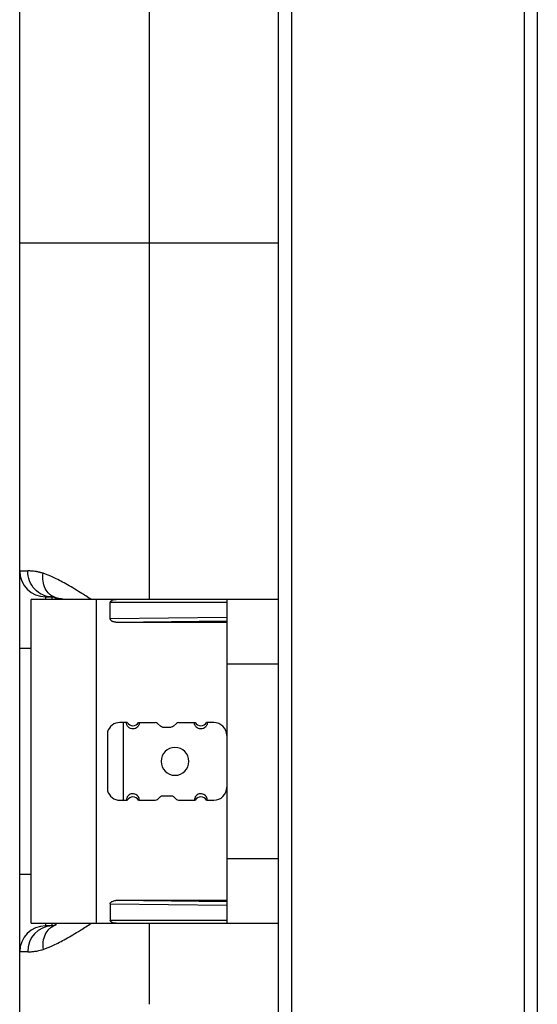
# Paper-space layout '_Left' of a CAD drawing. Units: millimetres. Extents: x -50 to 231, y -1090 to 51.
# Drawn here: x -40 to 40, y -178 to -26 of the extents above; entities that cross this region are included whole.
import ezdxf

# ---------------------------------------------------------------- set-up
doc = ezdxf.new("R2010")
doc.units = ezdxf.units.MM

psp = doc.layouts.new('_Left')

# ---------------------------------------------------------------- linework, layer by layer
at = {"color": 7, "linetype": 'Continuous', "lineweight": 25}
for p, q in [((0, -1059.25), (0, 50.75)), ((2, 50.75), (2, -1059.25)), ((38, -1059.25), (38, 50.75)), ((40, 50.75), (40, -1059.25)), ((-20, 0), (-20, -60)), ((-40, -182.93), (-40, -20)), ((0, -60), (-40, -60)), ((-20, -60), (-20, -115)), ((-40, -110.6), (-38.75, -110.6)), ((0, -115), (-38.2, -115)), ((-38.2, -165), (-38.2, -115)), ((-36, -114.6), (-35, -114.6)), ((-36, -114.6), (-36, -115)), ((-35.07, -114.45), (-34.42, -114.81)), ((-34.62, -114.67), (-35.01, -114.43)), ((-34.37, -114.74), (-34.62, -114.67)), ((-28.2, -115), (-28.2, -165)), ((-8, -115.5), (-26, -115.5)), ((-26, -118.01), (-26, -115.5)), ((-8, -115), (-8, -165)), ((-8, -117.79), (-26, -118.01)), ((-25.13, -118.5), (-8, -118.3)), ((-25.13, -118.5), (-8, -118.5)), ((0, -125), (-8, -125)), ((-23.37, -134), (-24.5, -134)), ((-24, -134), (-24, -146)), ((-21.63, -134), (-19.06, -134)), ((-18.26, -134.57), (-18.72, -134.13)), ((-17.92, -134.7), (-16.58, -134.7)), ((-15.78, -134.13), (-16.24, -134.57)), ((-15.44, -134), (-12.87, -134)), ((-10, -134), (-11.13, -134)), ((-26.42, -135.45), (-26.42, -144.55)), ((-18.72, -145.87), (-18.26, -145.43)), ((-17.92, -145.3), (-16.58, -145.3)), ((-16.24, -145.43), (-15.78, -145.87)), ((-24.5, -146), (-23.37, -146)), ((-21.63, -146), (-19.06, -146)), ((-15.44, -146), (-12.87, -146)), ((-11.13, -146), (-10, -146)), ((-8, -155), (0, -155)), ((-26, -161.99), (-26, -164.5)), ((-26, -161.99), (-8, -162.21)), ((-8, -161.7), (-25.13, -161.5)), ((-8, -161.5), (-25.13, -161.5)), ((-38.2, -165), (0, -165)), ((-36, -165), (-36, -165.4)), ((-35, -165.4), (-36, -165.4)), ((-34.4, -165.18), (-35.07, -165.55)), ((-34.62, -165.33), (-35.01, -165.58)), ((-34.62, -165.33), (-34.35, -165.26)), ((-26, -164.5), (-8, -164.5)), ((-20, -165), (-20, -177.51)), ((-38.75, -169.4), (-40, -169.4))]:
    psp.add_line(p, q, dxfattribs=at)
at = {"color": 7, "linetype": 'Continuous', "lineweight": 25, "flags": 128}
for points in [[(-35, -115), (-35, -114.75), (-35, -114.6)], [(-38.2, -122.6), (-38.22, -122.6), (-38.83, -122.6), (-39.33, -122.6), (-39.7, -122.6), (-39.92, -122.6), (-40, -122.6)], [(-40, -157.4), (-39.92, -157.4), (-39.7, -157.4), (-39.33, -157.4), (-38.83, -157.4), (-38.22, -157.4), (-38.2, -157.4)], [(-35, -165.4), (-35, -165.25), (-35, -165)]]:
    psp.add_lwpolyline(points, dxfattribs=at)
at = {"color": 7, "linetype": 'Continuous', "lineweight": 25}
for centre, radius, start, end in [((-36, -110.6), 4, 180, 270), ((-24.5, -136), 2, 90.0001, 163.889), ((-22.5, -133.5), 1, 209.9999, 330.0001), ((-12, -133.5), 1, 209.9999, 330.0001), ((-10, -136), 2, 0, 90.0001), ((-16, -140), 2.15, 0, 180), ((-16, -140), 2.15, 180, 0), ((-10, -144), 2, 270, 360), ((-24.5, -144), 2, 196.111, 270.0002), ((-22.5, -146.5), 1, 29.9999, 150.0001), ((-12, -146.5), 1, 29.9999, 150.0001), ((-36, -169.4), 4, 90, 180), ((-34.87, -169.28), 3.88, 91.9072, 181.788), ((-35, -164.4), 1, 292.152, 323.1301)]:
    psp.add_arc(centre, radius, start, end, dxfattribs=at)
for points, knots in [([(-36.39, -110.97), (-36.46, -110.95), (-36.59, -110.91), (-36.78, -110.85), (-36.95, -110.81), (-37.1, -110.78), (-37.24, -110.75), (-37.36, -110.72), (-37.47, -110.71), (-37.56, -110.69), (-37.77, -110.66), (-38.08, -110.63), (-38.44, -110.6), (-38.65, -110.6), (-38.75, -110.6)], [0, 0, 0, 0, 0.072031, 0.13911, 0.201297, 0.258642, 0.311188, 0.358969, 0.402011, 0.440337, 0.473966, 0.661225, 0.836496, 1, 1, 1, 1]), ([(-35, -114.6), (-35.49, -114.6), (-35.98, -114.5), (-36.89, -114.1), (-37.3, -113.8), (-38, -113.06), (-38.28, -112.61), (-38.65, -111.65), (-38.75, -111.12), (-38.75, -110.6)], [0, 0, 0, 0, 0.25, 0.25, 0.5, 0.5, 0.75, 0.75, 1, 1, 1, 1]), ([(-35.01, -114.43), (-35.15, -114.35), (-35.58, -114.1), (-36.09, -113.33), (-36.46, -112.22), (-36.42, -111.38), (-36.39, -110.97)], [0, 0, 0, 0, 0.135246, 0.420525, 0.713773, 1, 1, 1, 1]), ([(-28.94, -115), (-29.51, -114.64), (-30.88, -113.76), (-32.84, -112.6), (-34.8, -111.55), (-35.87, -111.16), (-36.39, -110.97)], [0, 0, 0, 0, 0.202823, 0.490982, 0.754158, 1, 1, 1, 1]), ([(-35, -114.6), (-34.95, -114.6), (-34.9, -114.6), (-34.77, -114.62), (-34.7, -114.64), (-34.62, -114.67)], [0, 0, 0, 0, 0.5, 0.5, 1, 1, 1, 1]), ([(-34.21, -115), (-34.26, -114.94), (-34.37, -114.8), (-34.53, -114.72), (-34.62, -114.67)], [0, 0, 0, 0, 0.446842, 1, 1, 1, 1]), ([(-33.07, -115), (-33.39, -114.95), (-34.05, -114.85), (-34.26, -114.78), (-34.37, -114.74)], [0, 0, 0, 0, 0.487261, 1, 1, 1, 1]), ([(-26, -115.5), (-26, -115.48), (-26, -115.44), (-25.98, -115.39), (-25.96, -115.34), (-25.92, -115.29), (-25.88, -115.24), (-25.82, -115.2), (-25.76, -115.16), (-25.63, -115.09), (-25.41, -115.01), (-25.22, -115), (-25.11, -115)], [0, 0, 0, 0, 0.049791, 0.099259, 0.150028, 0.2036, 0.261261, 0.324045, 0.392755, 0.468005, 0.717798, 1, 1, 1, 1]), ([(-25.13, -118.5), (-25.17, -118.5), (-25.25, -118.5), (-25.37, -118.48), (-25.49, -118.46), (-25.59, -118.43), (-25.71, -118.38), (-25.82, -118.31), (-25.92, -118.22), (-25.99, -118.12), (-26, -118.04), (-26, -118.01)], [0, 0, 0, 0, 0.116914, 0.227824, 0.333502, 0.434837, 0.532836, 0.675851, 0.795692, 0.899991, 1, 1, 1, 1]), ([(-21.5, -134), (-21.5, -134.03), (-21.5, -134.1), (-21.52, -134.19), (-21.54, -134.29), (-21.58, -134.41), (-21.66, -134.56), (-21.83, -134.76), (-22.1, -134.95), (-22.49, -135.03), (-22.89, -134.95), (-23.17, -134.77), (-23.34, -134.56), (-23.43, -134.39), (-23.49, -134.2), (-23.5, -134.07), (-23.5, -134)], [0, 0, 0, 0, 0.0311606, 0.0619837, 0.0927653, 0.1238024, 0.1870122, 0.2495043, 0.3734845, 0.4979782, 0.6226641, 0.7475781, 0.8107062, 0.8749663, 0.9373106, 1, 1, 1, 1]), ([(-11, -134), (-11, -134.03), (-11, -134.1), (-11.02, -134.19), (-11.04, -134.29), (-11.08, -134.41), (-11.16, -134.56), (-11.33, -134.76), (-11.6, -134.95), (-11.99, -135.03), (-12.39, -134.95), (-12.67, -134.77), (-12.84, -134.56), (-12.93, -134.39), (-12.99, -134.2), (-13, -134.07), (-13, -134)], [0, 0, 0, 0, 0.031161, 0.061984, 0.092765, 0.123802, 0.187012, 0.249504, 0.373485, 0.497978, 0.622664, 0.747578, 0.810706, 0.874966, 0.937311, 1, 1, 1, 1]), ([(-21.51, -145.87), (-21.51, -145.83), (-21.53, -145.77), (-21.55, -145.67), (-21.59, -145.59), (-21.63, -145.51), (-21.67, -145.44), (-21.72, -145.37), (-21.77, -145.32), (-21.82, -145.27), (-21.95, -145.15), (-22.19, -145.02), (-22.57, -144.98), (-22.93, -145.07), (-23.18, -145.25), (-23.33, -145.43), (-23.41, -145.58), (-23.48, -145.78), (-23.49, -145.92), (-23.5, -146)], [0, 0, 0, 0, 0.033718, 0.066029, 0.096931, 0.126426, 0.154512, 0.18119, 0.206459, 0.230321, 0.252774, 0.378809, 0.500083, 0.620162, 0.74742, 0.795454, 0.853571, 0.921758, 1, 1, 1, 1]), ([(-11.01, -145.87), (-11.01, -145.83), (-11.03, -145.77), (-11.05, -145.67), (-11.09, -145.59), (-11.13, -145.51), (-11.17, -145.44), (-11.22, -145.37), (-11.27, -145.32), (-11.32, -145.27), (-11.45, -145.15), (-11.69, -145.02), (-12.07, -144.98), (-12.43, -145.07), (-12.68, -145.25), (-12.83, -145.43), (-12.91, -145.58), (-12.98, -145.78), (-12.99, -145.92), (-13, -146)], [0, 0, 0, 0, 0.0337185, 0.0660289, 0.0969313, 0.1264256, 0.1545117, 0.1811895, 0.2064592, 0.2303207, 0.2527741, 0.3788091, 0.5000831, 0.6201624, 0.7474197, 0.7954543, 0.8535713, 0.9217583, 1, 1, 1, 1]), ([(-26, -161.99), (-26, -161.97), (-26, -161.94), (-25.98, -161.88), (-25.96, -161.83), (-25.92, -161.79), (-25.88, -161.74), (-25.83, -161.7), (-25.76, -161.65), (-25.64, -161.59), (-25.42, -161.51), (-25.23, -161.5), (-25.13, -161.5)], [0, 0, 0, 0, 0.050016, 0.099644, 0.150499, 0.204084, 0.261691, 0.324362, 0.392909, 0.467952, 0.717431, 1, 1, 1, 1]), ([(-35.01, -165.58), (-35.16, -165.66), (-35.61, -165.92), (-36.11, -166.71), (-36.47, -167.82), (-36.42, -168.63), (-36.39, -169.03)], [0, 0, 0, 0, 0.146006, 0.435391, 0.724777, 1, 1, 1, 1]), ([(-36.39, -169.03), (-35.87, -168.84), (-34.79, -168.44), (-32.83, -167.4), (-30.87, -166.24), (-29.51, -165.36), (-28.94, -165)], [0, 0, 0, 0, 0.245947, 0.510182, 0.798148, 1, 1, 1, 1]), ([(-34.62, -165.33), (-34.7, -165.36), (-34.77, -165.38), (-34.9, -165.4), (-34.95, -165.4), (-35, -165.4)], [0, 0, 0, 0, 0.5, 0.5, 1, 1, 1, 1]), ([(-25.11, -165), (-25.16, -165), (-25.24, -165), (-25.36, -164.98), (-25.48, -164.96), (-25.59, -164.93), (-25.7, -164.88), (-25.82, -164.81), (-25.92, -164.72), (-25.99, -164.61), (-26, -164.54), (-26, -164.5)], [0, 0, 0, 0, 0.1166988, 0.227491, 0.3331537, 0.4345815, 0.5327852, 0.6761716, 0.7961823, 0.9003809, 1, 1, 1, 1]), ([(-38.75, -169.4), (-38.7, -169.4), (-38.6, -169.4), (-38.42, -169.4), (-38.21, -169.38), (-37.96, -169.36), (-37.67, -169.33), (-37.36, -169.28), (-37.03, -169.21), (-36.7, -169.13), (-36.48, -169.06), (-36.39, -169.03)], [0, 0, 0, 0, 0.0785, 0.169711, 0.273751, 0.390793, 0.521069, 0.641907, 0.765483, 0.910248, 1, 1, 1, 1])]:
    psp.add_open_spline(points, degree=3, knots=knots, dxfattribs=at)
for points in [[(-18.72, -134.13), (-18.81, -134.05), (-18.94, -134), (-19.06, -134)], [(-17.92, -134.7), (-18.04, -134.7), (-18.17, -134.65), (-18.26, -134.57)], [(-16.24, -134.57), (-16.33, -134.65), (-16.46, -134.7), (-16.58, -134.7)], [(-15.44, -134), (-15.56, -134), (-15.69, -134.05), (-15.78, -134.13)], [(-19.06, -146), (-18.94, -146), (-18.81, -145.95), (-18.72, -145.87)], [(-18.26, -145.43), (-18.17, -145.35), (-18.04, -145.3), (-17.92, -145.3)], [(-16.58, -145.3), (-16.46, -145.3), (-16.33, -145.35), (-16.24, -145.43)], [(-15.78, -145.87), (-15.69, -145.95), (-15.56, -146), (-15.44, -146)]]:
    psp.add_open_spline(points, degree=3, dxfattribs=at)

doc.saveas('drawing.dxf')
